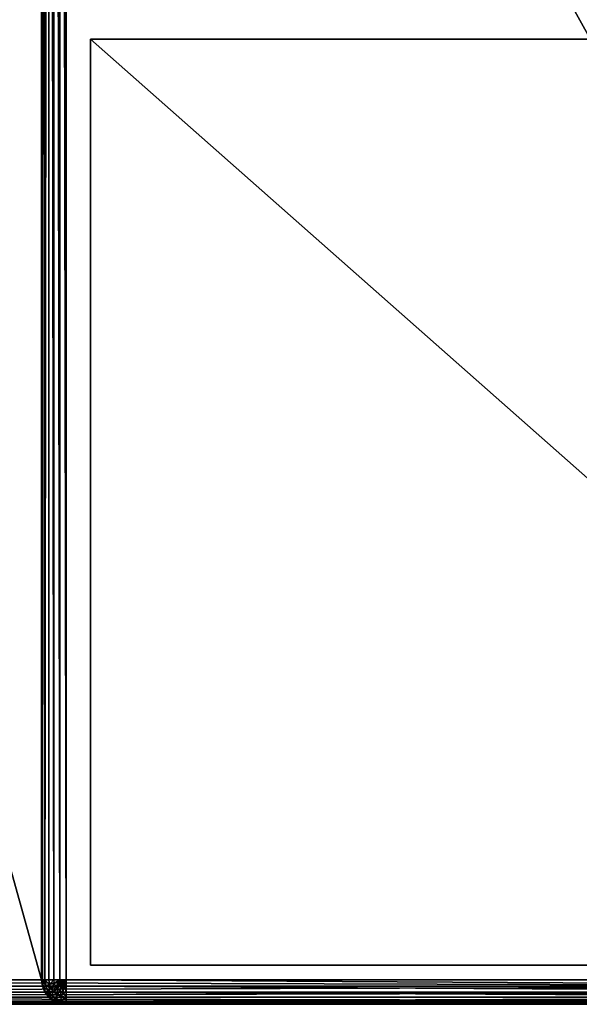
# Model space of a CAD drawing. Extents: x 397 to 22678, y -2672 to 7944.
# Drawn here: x 5967 to 6196, y -1872 to -1468 of the extents above; entities that cross this region are included whole.
import ezdxf

# ---------------------------------------------------------------- set-up
doc = ezdxf.new("R2010")
doc.units = 0
doc.header["$LTSCALE"] = 25.4
doc.layers.get('0').update_dxf_attribs({"color": 13, "linetype": 'CONTINUOUS'})

# ---------------------------------------------------------------- blocks, each defined once
blk = doc.blocks.new('GROUP_14')
at = {"color": 0}
for p, q in [((450, 1590, 430), (450, 10, 430)), ((450, 1590, 870), (450, 10, 870)), ((450, 1590, 430), (450, 10, 430)), ((450, 1590, 870), (450, 10, 870)), ((450.34, 10, 872.59), (450.34, 1590, 872.59)), ((450.34, 10, 872.59), (450.34, 1590, 872.59)), ((451.34, 10, 875), (451.34, 1590, 875)), ((451.34, 10, 875), (451.34, 1590, 875)), ((452.93, 10, 877.07), (452.93, 1590, 877.07)), ((452.93, 10, 877.07), (452.93, 1590, 877.07)), ((455, 10, 878.66), (455, 1590, 878.66)), ((455, 10, 878.66), (455, 1590, 878.66)), ((457.41, 10, 879.66), (457.41, 1590, 879.66)), ((457.41, 10, 879.66), (457.41, 1590, 879.66)), ((460, 10, 880), (460, 1590, 880)), ((460, 10, 880), (460, 1590, 880)), ((470, 16, 16), (470, 395.96, 16)), ((470, 395.96, 432), (470, 395.96, 16)), ((470, 16, 432), (470, 395.96, 432)), ((470, 16, 432), (470, 395.96, 432)), ((900, 395.96, 432), (470, 395.96, 432)), ((900, 395.96, 16), (470, 395.96, 16)), ((470, 16, 16), (470, 395.96, 16)), ((470, 16, 448), (470, 395.96, 448)), ((470, 395.96, 864), (470, 395.96, 448)), ((470, 395.96, 864), (470, 16, 864)), ((900, 395.96, 448), (470, 395.96, 448)), ((470, 16, 448), (470, 395.96, 448)), ((900, 395.96, 864), (470, 395.96, 864)), ((470, 395.96, 864), (470, 16, 864)), ((900, 395.96, 432), (470, 395.96, 432)), ((470, 395.96, 432), (470, 395.96, 16)), ((900, 395.96, 16), (470, 395.96, 16)), ((900, 395.96, 864), (470, 395.96, 864)), ((470, 395.96, 864), (470, 395.96, 448)), ((900, 395.96, 448), (470, 395.96, 448)), ((470, 16, 432), (470, 16, 16)), ((900, 16, 432), (470, 16, 432)), ((900, 16, 16), (470, 16, 16)), ((470, 16, 432), (470, 16, 16)), ((900, 16, 432), (470, 16, 432)), ((900, 16, 16), (470, 16, 16)), ((470, 16, 864), (470, 16, 448)), ((900, 16, 448), (470, 16, 448)), ((470, 16, 864), (470, 16, 448)), ((900, 16, 864), (470, 16, 864)), ((900, 16, 448), (470, 16, 448)), ((900, 16, 864), (470, 16, 864)), ((890, 10), (10, 10)), ((450, 10, 430), (10, 10, 430)), ((890, 10), (10, 10)), ((450, 10, 430), (10, 10, 430)), ((450, 10, 430), (450, 10, 870)), ((450.34, 10, 872.59), (450, 10, 870)), ((450, 10, 870), (450.34, 7.41, 870)), ((450, 10, 430), (450, 10, 870)), ((450.34, 7.41, 429.66), (450, 10, 430)), ((450, 10, 870), (450.34, 7.41, 870)), ((450.34, 10, 872.59), (450, 10, 870)), ((450.34, 7.41, 429.66), (450, 10, 430)), ((451.34, 10, 875), (450.34, 10, 872.59)), ((450.34, 10, 872.59), (450.67, 7.5, 872.59)), ((450.34, 10, 872.59), (450.67, 7.5, 872.59)), ((451.34, 10, 875), (450.34, 10, 872.59)), ((452.93, 10, 877.07), (451.34, 10, 875)), ((451.34, 10, 875), (451.63, 7.76, 875)), ((451.34, 10, 875), (451.63, 7.76, 875)), ((452.93, 10, 877.07), (451.34, 10, 875)), ((451.63, 7.76, 875), (453.17, 8.17, 877.07)), ((451.63, 7.76, 875), (453.17, 8.17, 877.07)), ((452.93, 10, 877.07), (453.17, 8.17, 877.07)), ((455, 10, 878.66), (452.93, 10, 877.07)), ((455, 10, 878.66), (452.93, 10, 877.07)), ((452.93, 10, 877.07), (453.17, 8.17, 877.07)), ((453.17, 8.17, 877.07), (455.17, 8.71, 878.66)), ((453.17, 8.17, 877.07), (455.17, 8.71, 878.66)), ((453.17, 8.17, 877.07), (453.88, 6.46, 877.07)), ((453.17, 8.17, 877.07), (453.88, 6.46, 877.07)), ((457.41, 10, 879.66), (455, 10, 878.66)), ((457.41, 10, 879.66), (455, 10, 878.66)), ((455, 10, 878.66), (455.17, 8.71, 878.66)), ((455, 10, 878.66), (455.17, 8.71, 878.66)), ((455.17, 8.71, 878.66), (457.5, 9.33, 879.66)), ((455.17, 8.71, 878.66), (457.5, 9.33, 879.66)), ((455.17, 8.71, 878.66), (455.67, 7.5, 878.66)), ((455.17, 8.71, 878.66), (455.67, 7.5, 878.66)), ((455.67, 7.5, 878.66), (457.76, 8.71, 879.66)), ((455.67, 7.5, 878.66), (457.76, 8.71, 879.66)), ((456.46, 6.46, 878.66), (458.17, 8.17, 879.66)), ((456.46, 6.46, 878.66), (458.17, 8.17, 879.66)), ((460, 10, 880), (457.41, 10, 879.66)), ((457.41, 10, 879.66), (457.5, 9.33, 879.66)), ((460, 10, 880), (457.41, 10, 879.66)), ((457.41, 10, 879.66), (457.5, 9.33, 879.66)), ((457.5, 9.33, 879.66), (460, 10, 880)), ((457.5, 9.33, 879.66), (460, 10, 880)), ((457.5, 9.33, 879.66), (457.76, 8.71, 879.66)), ((457.5, 9.33, 879.66), (457.76, 8.71, 879.66)), ((457.76, 8.71, 879.66), (460, 10, 880)), ((457.76, 8.71, 879.66), (460, 10, 880)), ((457.76, 8.71, 879.66), (458.17, 8.17, 879.66)), ((457.76, 8.71, 879.66), (458.17, 8.17, 879.66)), ((458.17, 8.17, 879.66), (460, 10, 880)), ((458.17, 8.17, 879.66), (460, 10, 880)), ((458.17, 8.17, 879.66), (458.71, 7.76, 879.66)), ((458.17, 8.17, 879.66), (458.71, 7.76, 879.66)), ((458.71, 7.76, 879.66), (460, 10, 880)), ((458.71, 7.76, 879.66), (460, 10, 880)), ((459.33, 7.5, 879.66), (460, 10, 880)), ((459.33, 7.5, 879.66), (460, 10, 880)), ((890, 10, 880), (460, 10, 880)), ((460, 7.41, 879.66), (460, 10, 880)), ((890, 10, 880), (460, 10, 880)), ((460, 7.41, 879.66), (460, 10, 880)), ((10, 7.41, 0.34), (890, 7.41, 0.34)), ((10, 7.41, 0.34), (890, 7.41, 0.34)), ((10, 7.41, 429.66), (450.34, 7.41, 429.66)), ((10, 7.41, 429.66), (450.34, 7.41, 429.66)), ((10, 5, 1.34), (890, 5, 1.34)), ((10, 5, 1.34), (890, 5, 1.34)), ((10, 5, 428.66), (451.34, 5, 428.66)), ((10, 5, 428.66), (451.34, 5, 428.66)), ((450.34, 7.41, 870), (450.67, 7.5, 872.59)), ((450.34, 7.41, 870), (450.67, 7.5, 872.59)), ((450.34, 7.41, 870), (451.34, 5, 870)), ((450.34, 7.41, 870), (450.34, 7.41, 429.66)), ((450.34, 7.41, 870), (450.34, 7.41, 429.66)), ((451.34, 5, 428.66), (450.34, 7.41, 429.66)), ((450.34, 7.41, 870), (451.34, 5, 870)), ((451.34, 5, 428.66), (450.34, 7.41, 429.66)), ((450.67, 7.5, 872.59), (451.63, 7.76, 875)), ((450.67, 7.5, 872.59), (451.63, 7.76, 875)), ((450.67, 7.5, 872.59), (451.63, 5.17, 872.59)), ((450.67, 7.5, 872.59), (451.63, 5.17, 872.59)), ((451.34, 5, 870), (451.63, 5.17, 872.59)), ((451.34, 5, 870), (451.63, 5.17, 872.59)), ((451.34, 5, 870), (452.93, 2.93, 870)), ((451.34, 5, 870), (451.34, 5, 428.66)), ((452.93, 2.93, 427.07), (451.34, 5, 428.66)), ((451.34, 5, 870), (452.93, 2.93, 870)), ((451.34, 5, 870), (451.34, 5, 428.66)), ((452.93, 2.93, 427.07), (451.34, 5, 428.66)), ((451.63, 7.76, 875), (452.5, 5.67, 875)), ((451.63, 7.76, 875), (452.5, 5.67, 875)), ((451.63, 5.17, 872.59), (452.5, 5.67, 875)), ((451.63, 5.17, 872.59), (452.5, 5.67, 875)), ((451.63, 5.17, 872.59), (453.17, 3.17, 872.59)), ((451.63, 5.17, 872.59), (453.17, 3.17, 872.59)), ((452.5, 5.67, 875), (453.88, 6.46, 877.07)), ((452.5, 5.67, 875), (453.88, 6.46, 877.07)), ((452.5, 5.67, 875), (453.88, 3.88, 875)), ((452.5, 5.67, 875), (453.88, 3.88, 875)), ((453.88, 6.46, 877.07), (455.67, 7.5, 878.66)), ((453.88, 6.46, 877.07), (455.67, 7.5, 878.66)), ((453.88, 6.46, 877.07), (455, 5, 877.07)), ((453.88, 6.46, 877.07), (455, 5, 877.07)), ((453.88, 3.88, 875), (455, 5, 877.07)), ((453.88, 3.88, 875), (455, 5, 877.07)), ((455, 5, 877.07), (456.46, 6.46, 878.66)), ((455, 5, 877.07), (456.46, 6.46, 878.66)), ((455, 5, 877.07), (456.46, 3.88, 877.07)), ((455, 5, 877.07), (456.46, 3.88, 877.07)), ((455.67, 7.5, 878.66), (456.46, 6.46, 878.66)), ((455.67, 7.5, 878.66), (456.46, 6.46, 878.66)), ((456.46, 6.46, 878.66), (457.5, 5.67, 878.66)), ((456.46, 6.46, 878.66), (457.5, 5.67, 878.66)), ((456.46, 3.88, 877.07), (457.5, 5.67, 878.66)), ((456.46, 3.88, 877.07), (457.5, 5.67, 878.66)), ((457.5, 5.67, 878.66), (458.71, 7.76, 879.66)), ((457.5, 5.67, 878.66), (458.71, 7.76, 879.66)), ((457.5, 5.67, 878.66), (458.71, 5.17, 878.66)), ((457.5, 5.67, 878.66), (458.71, 5.17, 878.66)), ((458.17, 3.17, 877.07), (458.71, 5.17, 878.66)), ((458.17, 3.17, 877.07), (458.71, 5.17, 878.66)), ((458.71, 7.76, 879.66), (459.33, 7.5, 879.66)), ((458.71, 7.76, 879.66), (459.33, 7.5, 879.66)), ((458.71, 5.17, 878.66), (459.33, 7.5, 879.66)), ((458.71, 5.17, 878.66), (459.33, 7.5, 879.66)), ((458.71, 5.17, 878.66), (460, 5, 878.66)), ((458.71, 5.17, 878.66), (460, 5, 878.66)), ((459.33, 7.5, 879.66), (460, 7.41, 879.66)), ((459.33, 7.5, 879.66), (460, 7.41, 879.66)), ((460, 5, 878.66), (460, 7.41, 879.66)), ((460, 7.41, 879.66), (890, 7.41, 879.66)), ((460, 7.41, 879.66), (890, 7.41, 879.66)), ((460, 5, 878.66), (460, 7.41, 879.66)), ((460, 2.93, 877.07), (460, 5, 878.66)), ((460, 5, 878.66), (890, 5, 878.66)), ((460, 2.93, 877.07), (460, 5, 878.66)), ((460, 5, 878.66), (890, 5, 878.66)), ((10, 2.93, 2.93), (890, 2.93, 2.93)), ((10, 2.93, 2.93), (890, 2.93, 2.93)), ((10, 2.93, 427.07), (452.93, 2.93, 427.07)), ((10, 2.93, 427.07), (452.93, 2.93, 427.07)), ((10, 1.34, 5), (890, 1.34, 5)), ((10, 1.34, 5), (890, 1.34, 5)), ((10, 1.34, 425), (455, 1.34, 425)), ((10, 1.34, 425), (455, 1.34, 425)), ((10, 0.34, 7.41), (890, 0.34, 7.41)), ((10, 0.34, 7.41), (890, 0.34, 7.41)), ((10, 0.34, 422.59), (457.41, 0.34, 422.59)), ((10, 0.34, 422.59), (457.41, 0.34, 422.59)), ((10, 0, 420), (460, 0, 420)), ((10, 0, 10), (890, 0, 10)), ((10, 0, 10), (890, 0, 10)), ((10, 0, 420), (460, 0, 420)), ((452.93, 2.93, 870), (453.17, 3.17, 872.59)), ((452.93, 2.93, 870), (453.17, 3.17, 872.59)), ((452.93, 2.93, 870), (455, 1.34, 870)), ((452.93, 2.93, 870), (452.93, 2.93, 427.07)), ((455, 1.34, 425), (452.93, 2.93, 427.07)), ((452.93, 2.93, 870), (455, 1.34, 870)), ((452.93, 2.93, 870), (452.93, 2.93, 427.07)), ((455, 1.34, 425), (452.93, 2.93, 427.07)), ((453.17, 3.17, 872.59), (453.88, 3.88, 875)), ((453.17, 3.17, 872.59), (453.88, 3.88, 875)), ((453.17, 3.17, 872.59), (455.17, 1.63, 872.59)), ((453.17, 3.17, 872.59), (455.17, 1.63, 872.59)), ((453.88, 3.88, 875), (455.67, 2.5, 875)), ((453.88, 3.88, 875), (455.67, 2.5, 875)), ((455, 1.34, 870), (455.17, 1.63, 872.59)), ((455, 1.34, 870), (455.17, 1.63, 872.59)), ((455, 1.34, 870), (457.41, 0.34, 870)), ((455, 1.34, 870), (455, 1.34, 425)), ((455, 1.34, 870), (455, 1.34, 425)), ((457.41, 0.34, 422.59), (455, 1.34, 425)), ((455, 1.34, 870), (457.41, 0.34, 870)), ((457.41, 0.34, 422.59), (455, 1.34, 425)), ((455.17, 1.63, 872.59), (455.67, 2.5, 875)), ((455.17, 1.63, 872.59), (455.67, 2.5, 875)), ((455.17, 1.63, 872.59), (457.5, 0.67, 872.59)), ((455.17, 1.63, 872.59), (457.5, 0.67, 872.59)), ((455.67, 2.5, 875), (456.46, 3.88, 877.07)), ((455.67, 2.5, 875), (456.46, 3.88, 877.07)), ((455.67, 2.5, 875), (457.76, 1.63, 875)), ((455.67, 2.5, 875), (457.76, 1.63, 875)), ((456.46, 3.88, 877.07), (458.17, 3.17, 877.07)), ((456.46, 3.88, 877.07), (458.17, 3.17, 877.07)), ((457.41, 0.34, 870), (457.5, 0.67, 872.59)), ((457.41, 0.34, 870), (457.5, 0.67, 872.59)), ((457.41, 0.34, 870), (460, 0, 870)), ((457.41, 0.34, 870), (457.41, 0.34, 422.59)), ((460, 0, 420), (457.41, 0.34, 422.59)), ((457.41, 0.34, 870), (460, 0, 870)), ((457.41, 0.34, 870), (457.41, 0.34, 422.59)), ((460, 0, 420), (457.41, 0.34, 422.59)), ((457.5, 0.67, 872.59), (457.76, 1.63, 875)), ((457.5, 0.67, 872.59), (457.76, 1.63, 875)), ((457.5, 0.67, 872.59), (460, 0.34, 872.59)), ((457.5, 0.67, 872.59), (460, 0.34, 872.59)), ((457.76, 1.63, 875), (458.17, 3.17, 877.07)), ((457.76, 1.63, 875), (458.17, 3.17, 877.07)), ((457.76, 1.63, 875), (460, 1.34, 875)), ((457.76, 1.63, 875), (460, 1.34, 875)), ((458.17, 3.17, 877.07), (460, 2.93, 877.07)), ((458.17, 3.17, 877.07), (460, 2.93, 877.07)), ((460, 1.34, 875), (460, 2.93, 877.07)), ((460, 2.93, 877.07), (890, 2.93, 877.07)), ((460, 1.34, 875), (460, 2.93, 877.07)), ((460, 2.93, 877.07), (890, 2.93, 877.07)), ((460, 0.34, 872.59), (460, 1.34, 875)), ((460, 1.34, 875), (890, 1.34, 875)), ((460, 1.34, 875), (890, 1.34, 875)), ((460, 0.34, 872.59), (460, 1.34, 875)), ((460, 0, 870), (460, 0.34, 872.59)), ((460, 0.34, 872.59), (890, 0.34, 872.59)), ((460, 0, 870), (460, 0.34, 872.59)), ((460, 0.34, 872.59), (890, 0.34, 872.59)), ((460, 0, 870), (890, 0, 870)), ((460, 0, 870), (460, 0, 420)), ((460, 0, 870), (890, 0, 870)), ((460, 0, 870), (460, 0, 420))]:
    blk.add_line(p, q, dxfattribs=at)
at = {"color": 7}
mesh = blk.add_polyface(dxfattribs=at)
corners = [(10, 1590), (890, 10), (10, 10), (890, 1590)]
mesh.append_faces([[corners[k] for k in face] for face in [(0, 1, 2), (1, 0, 3)]], dxfattribs={"vtx0": -1, "color": 7})
at = {"color": 0}
mesh = blk.add_polyface(dxfattribs=at)
corners = [(450, 10, 430), (10, 1590, 430), (10, 10, 430), (450, 1590, 430)]
mesh.append_faces([[corners[k] for k in face] for face in [(0, 1, 2), (1, 0, 3)]], dxfattribs={"vtx0": -1, "color": 0})
mesh = blk.add_polyface(dxfattribs=at)
corners = [(450, 1590, 870), (450, 10, 430), (450, 10, 870), (450, 1590, 430)]
mesh.append_faces([[corners[k] for k in face] for face in [(0, 1, 2), (1, 0, 3)]], dxfattribs={"vtx0": -1, "color": 0})
mesh = blk.add_polyface(dxfattribs=at)
corners = [(450.34, 1590, 872.59), (450, 10, 870), (450.34, 10, 872.59), (450, 1590, 870)]
mesh.append_faces([[corners[k] for k in face] for face in [(0, 1, 2), (1, 0, 3)]], dxfattribs={"vtx0": -1, "color": 0})
mesh = blk.add_polyface(dxfattribs=at)
corners = [(451.34, 1590, 875), (450.34, 10, 872.59), (451.34, 10, 875), (450.34, 1590, 872.59)]
mesh.append_faces([[corners[k] for k in face] for face in [(0, 1, 2), (1, 0, 3)]], dxfattribs={"vtx0": -1, "color": 0})
mesh = blk.add_polyface(dxfattribs=at)
corners = [(452.93, 1590, 877.07), (451.34, 10, 875), (452.93, 10, 877.07), (451.34, 1590, 875)]
mesh.append_faces([[corners[k] for k in face] for face in [(0, 1, 2), (1, 0, 3)]], dxfattribs={"vtx0": -1, "color": 0})
mesh = blk.add_polyface(dxfattribs=at)
corners = [(455, 10, 878.66), (452.93, 1590, 877.07), (452.93, 10, 877.07), (455, 1590, 878.66)]
mesh.append_faces([[corners[k] for k in face] for face in [(0, 1, 2), (1, 0, 3)]], dxfattribs={"vtx0": -1, "color": 0})
mesh = blk.add_polyface(dxfattribs=at)
corners = [(457.41, 10, 879.66), (455, 1590, 878.66), (455, 10, 878.66), (457.41, 1590, 879.66)]
mesh.append_faces([[corners[k] for k in face] for face in [(0, 1, 2), (1, 0, 3)]], dxfattribs={"vtx0": -1, "color": 0})
mesh = blk.add_polyface(dxfattribs=at)
corners = [(460, 10, 880), (457.41, 1590, 879.66), (457.41, 10, 879.66), (460, 1590, 880)]
mesh.append_faces([[corners[k] for k in face] for face in [(0, 1, 2), (1, 0, 3)]], dxfattribs={"vtx0": -1, "color": 0})
mesh = blk.add_polyface(dxfattribs=at)
corners = [(890, 10, 880), (460, 1590, 880), (460, 10, 880), (890, 1590, 880)]
mesh.append_faces([[corners[k] for k in face] for face in [(0, 1, 2), (1, 0, 3)]], dxfattribs={"vtx0": -1, "color": 0})
mesh = blk.add_polyface(dxfattribs=at)
corners = [(470, 395.96, 16), (470, 16, 432), (470, 16, 16), (470, 395.96, 432)]
mesh.append_faces([[corners[k] for k in face] for face in [(0, 1, 2), (1, 0, 3)]], dxfattribs={"vtx0": -1, "color": 0})
mesh = blk.add_polyface(dxfattribs=at)
corners = [(470, 395.96, 432), (900, 16, 432), (470, 16, 432), (900, 395.96, 432)]
mesh.append_faces([[corners[k] for k in face] for face in [(0, 1, 2), (1, 0, 3)]], dxfattribs={"vtx0": -1, "color": 0})
mesh = blk.add_polyface(dxfattribs=at)
corners = [(900, 16, 16), (470, 395.96, 16), (470, 16, 16), (900, 395.96, 16)]
mesh.append_faces([[corners[k] for k in face] for face in [(0, 1, 2), (1, 0, 3)]], dxfattribs={"vtx0": -1, "color": 0})
mesh = blk.add_polyface(dxfattribs=at)
corners = [(470, 395.96, 448), (470, 16, 864), (470, 16, 448), (470, 395.96, 864)]
mesh.append_faces([[corners[k] for k in face] for face in [(0, 1, 2), (1, 0, 3)]], dxfattribs={"vtx0": -1, "color": 0})
mesh = blk.add_polyface(dxfattribs=at)
corners = [(900, 16, 448), (470, 395.96, 448), (470, 16, 448), (900, 395.96, 448)]
mesh.append_faces([[corners[k] for k in face] for face in [(0, 1, 2), (1, 0, 3)]], dxfattribs={"vtx0": -1, "color": 0})
mesh = blk.add_polyface(dxfattribs=at)
corners = [(470, 395.96, 864), (900, 16, 864), (470, 16, 864), (900, 395.96, 864)]
mesh.append_faces([[corners[k] for k in face] for face in [(0, 1, 2), (1, 0, 3)]], dxfattribs={"vtx0": -1, "color": 0})
mesh = blk.add_polyface(dxfattribs=at)
corners = [(900, 395.96, 432), (470, 395.96, 16), (900, 395.96, 16), (470, 395.96, 432)]
mesh.append_faces([[corners[k] for k in face] for face in [(0, 1, 2), (1, 0, 3)]], dxfattribs={"vtx0": -1, "color": 0})
mesh = blk.add_polyface(dxfattribs=at)
corners = [(900, 395.96, 864), (470, 395.96, 448), (900, 395.96, 448), (470, 395.96, 864)]
mesh.append_faces([[corners[k] for k in face] for face in [(0, 1, 2), (1, 0, 3)]], dxfattribs={"vtx0": -1, "color": 0})
mesh = blk.add_polyface(dxfattribs=at)
corners = [(470, 16, 432), (900, 16, 16), (470, 16, 16), (900, 16, 432)]
mesh.append_faces([[corners[k] for k in face] for face in [(0, 1, 2), (1, 0, 3)]], dxfattribs={"vtx0": -1, "color": 0})
mesh = blk.add_polyface(dxfattribs=at)
corners = [(470, 16, 864), (900, 16, 448), (470, 16, 448), (900, 16, 864)]
mesh.append_faces([[corners[k] for k in face] for face in [(0, 1, 2), (1, 0, 3)]], dxfattribs={"vtx0": -1, "color": 0})
mesh = blk.add_polyface(dxfattribs=at)
corners = [(10, 10), (890, 7.41, 0.34), (10, 7.41, 0.34), (890, 10)]
mesh.append_faces([[corners[k] for k in face] for face in [(0, 1, 2), (1, 0, 3)]], dxfattribs={"vtx0": -1, "color": 0})
mesh = blk.add_polyface(dxfattribs=at)
corners = [(450.34, 7.41, 429.66), (10, 10, 430), (10, 7.41, 429.66), (450, 10, 430)]
mesh.append_faces([[corners[k] for k in face] for face in [(0, 1, 2), (1, 0, 3)]], dxfattribs={"vtx0": -1, "color": 0})
mesh = blk.add_polyface(dxfattribs=at)
corners = [(450.67, 7.5, 872.59), (450, 10, 870), (450.34, 7.41, 870), (450.34, 10, 872.59)]
mesh.append_faces([[corners[k] for k in face] for face in [(0, 1, 2), (1, 0, 3)]], dxfattribs={"vtx0": -1, "color": 0})
mesh = blk.add_polyface(dxfattribs=at)
corners = [(450, 10, 870), (450.34, 7.41, 429.66), (450.34, 7.41, 870), (450, 10, 430)]
mesh.append_faces([[corners[k] for k in face] for face in [(0, 1, 2), (1, 0, 3)]], dxfattribs={"vtx0": -1, "color": 0})
mesh = blk.add_polyface(dxfattribs=at)
corners = [(451.63, 7.76, 875), (450.34, 10, 872.59), (450.67, 7.5, 872.59), (451.34, 10, 875)]
mesh.append_faces([[corners[k] for k in face] for face in [(0, 1, 2), (1, 0, 3)]], dxfattribs={"vtx0": -1, "color": 0})
mesh = blk.add_polyface(dxfattribs=at)
corners = [(453.17, 8.17, 877.07), (451.34, 10, 875), (451.63, 7.76, 875), (452.93, 10, 877.07)]
mesh.append_faces([[corners[k] for k in face] for face in [(0, 1, 2), (1, 0, 3)]], dxfattribs={"vtx0": -1, "color": 0})
mesh = blk.add_polyface(dxfattribs=at)
corners = [(453.88, 6.46, 877.07), (451.63, 7.76, 875), (452.5, 5.67, 875), (453.17, 8.17, 877.07)]
mesh.append_faces([[corners[k] for k in face] for face in [(0, 1, 2), (1, 0, 3)]], dxfattribs={"vtx0": -1, "color": 0})
mesh = blk.add_polyface(dxfattribs=at)
corners = [(453.17, 8.17, 877.07), (455, 10, 878.66), (452.93, 10, 877.07), (455.17, 8.71, 878.66)]
mesh.append_faces([[corners[k] for k in face] for face in [(0, 1, 2), (1, 0, 3)]], dxfattribs={"vtx0": -1, "color": 0})
mesh = blk.add_polyface(dxfattribs=at)
corners = [(453.88, 6.46, 877.07), (455.17, 8.71, 878.66), (453.17, 8.17, 877.07), (455.67, 7.5, 878.66)]
mesh.append_faces([[corners[k] for k in face] for face in [(0, 1, 2), (1, 0, 3)]], dxfattribs={"vtx0": -1, "color": 0})
mesh = blk.add_polyface(dxfattribs=at)
corners = [(455.17, 8.71, 878.66), (457.41, 10, 879.66), (455, 10, 878.66), (457.5, 9.33, 879.66)]
mesh.append_faces([[corners[k] for k in face] for face in [(0, 1, 2), (1, 0, 3)]], dxfattribs={"vtx0": -1, "color": 0})
mesh = blk.add_polyface(dxfattribs=at)
corners = [(455.67, 7.5, 878.66), (457.5, 9.33, 879.66), (455.17, 8.71, 878.66), (457.76, 8.71, 879.66)]
mesh.append_faces([[corners[k] for k in face] for face in [(0, 1, 2), (1, 0, 3)]], dxfattribs={"vtx0": -1, "color": 0})
mesh = blk.add_polyface(dxfattribs=at)
corners = [(456.46, 6.46, 878.66), (457.76, 8.71, 879.66), (455.67, 7.5, 878.66), (458.17, 8.17, 879.66)]
mesh.append_faces([[corners[k] for k in face] for face in [(0, 1, 2), (1, 0, 3)]], dxfattribs={"vtx0": -1, "color": 0})
mesh = blk.add_polyface(dxfattribs=at)
corners = [(457.5, 5.67, 878.66), (458.17, 8.17, 879.66), (456.46, 6.46, 878.66), (458.71, 7.76, 879.66)]
mesh.append_faces([[corners[k] for k in face] for face in [(0, 1, 2), (1, 0, 3)]], dxfattribs={"vtx0": -1, "color": 0})
mesh = blk.add_polyface(dxfattribs=at)
corners = [(460, 10, 880), (457.41, 10, 879.66), (457.5, 9.33, 879.66)]
mesh.append_faces([[corners[k] for k in face] for face in [(0, 1, 2)]], dxfattribs={"color": 0})
mesh = blk.add_polyface(dxfattribs=at)
corners = [(460, 10, 880), (457.5, 9.33, 879.66), (457.76, 8.71, 879.66)]
mesh.append_faces([[corners[k] for k in face] for face in [(0, 1, 2)]], dxfattribs={"color": 0})
mesh = blk.add_polyface(dxfattribs=at)
corners = [(460, 10, 880), (457.76, 8.71, 879.66), (458.17, 8.17, 879.66)]
mesh.append_faces([[corners[k] for k in face] for face in [(0, 1, 2)]], dxfattribs={"color": 0})
mesh = blk.add_polyface(dxfattribs=at)
corners = [(460, 10, 880), (458.17, 8.17, 879.66), (458.71, 7.76, 879.66)]
mesh.append_faces([[corners[k] for k in face] for face in [(0, 1, 2)]], dxfattribs={"color": 0})
mesh = blk.add_polyface(dxfattribs=at)
corners = [(460, 10, 880), (458.71, 7.76, 879.66), (459.33, 7.5, 879.66)]
mesh.append_faces([[corners[k] for k in face] for face in [(0, 1, 2)]], dxfattribs={"color": 0})
mesh = blk.add_polyface(dxfattribs=at)
corners = [(460, 10, 880), (459.33, 7.5, 879.66), (460, 7.41, 879.66)]
mesh.append_faces([[corners[k] for k in face] for face in [(0, 1, 2)]], dxfattribs={"color": 0})
mesh = blk.add_polyface(dxfattribs=at)
corners = [(890, 7.41, 879.66), (460, 10, 880), (460, 7.41, 879.66), (890, 10, 880)]
mesh.append_faces([[corners[k] for k in face] for face in [(0, 1, 2), (1, 0, 3)]], dxfattribs={"vtx0": -1, "color": 0})
mesh = blk.add_polyface(dxfattribs=at)
corners = [(890, 7.41, 0.34), (10, 5, 1.34), (10, 7.41, 0.34), (890, 5, 1.34)]
mesh.append_faces([[corners[k] for k in face] for face in [(0, 1, 2), (1, 0, 3)]], dxfattribs={"vtx0": -1, "color": 0})
mesh = blk.add_polyface(dxfattribs=at)
corners = [(451.34, 5, 428.66), (10, 7.41, 429.66), (10, 5, 428.66), (450.34, 7.41, 429.66)]
mesh.append_faces([[corners[k] for k in face] for face in [(0, 1, 2), (1, 0, 3)]], dxfattribs={"vtx0": -1, "color": 0})
mesh = blk.add_polyface(dxfattribs=at)
corners = [(890, 5, 1.34), (10, 2.93, 2.93), (10, 5, 1.34), (890, 2.93, 2.93)]
mesh.append_faces([[corners[k] for k in face] for face in [(0, 1, 2), (1, 0, 3)]], dxfattribs={"vtx0": -1, "color": 0})
mesh = blk.add_polyface(dxfattribs=at)
corners = [(452.93, 2.93, 427.07), (10, 5, 428.66), (10, 2.93, 427.07), (451.34, 5, 428.66)]
mesh.append_faces([[corners[k] for k in face] for face in [(0, 1, 2), (1, 0, 3)]], dxfattribs={"vtx0": -1, "color": 0})
mesh = blk.add_polyface(dxfattribs=at)
corners = [(451.63, 5.17, 872.59), (450.34, 7.41, 870), (451.34, 5, 870), (450.67, 7.5, 872.59)]
mesh.append_faces([[corners[k] for k in face] for face in [(0, 1, 2), (1, 0, 3)]], dxfattribs={"vtx0": -1, "color": 0})
mesh = blk.add_polyface(dxfattribs=at)
corners = [(451.34, 5, 870), (450.34, 7.41, 429.66), (451.34, 5, 428.66), (450.34, 7.41, 870)]
mesh.append_faces([[corners[k] for k in face] for face in [(0, 1, 2), (1, 0, 3)]], dxfattribs={"vtx0": -1, "color": 0})
mesh = blk.add_polyface(dxfattribs=at)
corners = [(452.5, 5.67, 875), (450.67, 7.5, 872.59), (451.63, 5.17, 872.59), (451.63, 7.76, 875)]
mesh.append_faces([[corners[k] for k in face] for face in [(0, 1, 2), (1, 0, 3)]], dxfattribs={"vtx0": -1, "color": 0})
mesh = blk.add_polyface(dxfattribs=at)
corners = [(453.17, 3.17, 872.59), (451.34, 5, 870), (452.93, 2.93, 870), (451.63, 5.17, 872.59)]
mesh.append_faces([[corners[k] for k in face] for face in [(0, 1, 2), (1, 0, 3)]], dxfattribs={"vtx0": -1, "color": 0})
mesh = blk.add_polyface(dxfattribs=at)
corners = [(451.34, 5, 870), (452.93, 2.93, 427.07), (452.93, 2.93, 870), (451.34, 5, 428.66)]
mesh.append_faces([[corners[k] for k in face] for face in [(0, 1, 2), (1, 0, 3)]], dxfattribs={"vtx0": -1, "color": 0})
mesh = blk.add_polyface(dxfattribs=at)
corners = [(453.88, 3.88, 875), (451.63, 5.17, 872.59), (453.17, 3.17, 872.59), (452.5, 5.67, 875)]
mesh.append_faces([[corners[k] for k in face] for face in [(0, 1, 2), (1, 0, 3)]], dxfattribs={"vtx0": -1, "color": 0})
mesh = blk.add_polyface(dxfattribs=at)
corners = [(455, 5, 877.07), (452.5, 5.67, 875), (453.88, 3.88, 875), (453.88, 6.46, 877.07)]
mesh.append_faces([[corners[k] for k in face] for face in [(0, 1, 2), (1, 0, 3)]], dxfattribs={"vtx0": -1, "color": 0})
mesh = blk.add_polyface(dxfattribs=at)
corners = [(455, 5, 877.07), (455.67, 7.5, 878.66), (453.88, 6.46, 877.07), (456.46, 6.46, 878.66)]
mesh.append_faces([[corners[k] for k in face] for face in [(0, 1, 2), (1, 0, 3)]], dxfattribs={"vtx0": -1, "color": 0})
mesh = blk.add_polyface(dxfattribs=at)
corners = [(456.46, 3.88, 877.07), (453.88, 3.88, 875), (455.67, 2.5, 875), (455, 5, 877.07)]
mesh.append_faces([[corners[k] for k in face] for face in [(0, 1, 2), (1, 0, 3)]], dxfattribs={"vtx0": -1, "color": 0})
mesh = blk.add_polyface(dxfattribs=at)
corners = [(456.46, 3.88, 877.07), (456.46, 6.46, 878.66), (455, 5, 877.07), (457.5, 5.67, 878.66)]
mesh.append_faces([[corners[k] for k in face] for face in [(0, 1, 2), (1, 0, 3)]], dxfattribs={"vtx0": -1, "color": 0})
mesh = blk.add_polyface(dxfattribs=at)
corners = [(458.17, 3.17, 877.07), (457.5, 5.67, 878.66), (456.46, 3.88, 877.07), (458.71, 5.17, 878.66)]
mesh.append_faces([[corners[k] for k in face] for face in [(0, 1, 2), (1, 0, 3)]], dxfattribs={"vtx0": -1, "color": 0})
mesh = blk.add_polyface(dxfattribs=at)
corners = [(458.71, 5.17, 878.66), (458.71, 7.76, 879.66), (457.5, 5.67, 878.66), (459.33, 7.5, 879.66)]
mesh.append_faces([[corners[k] for k in face] for face in [(0, 1, 2), (1, 0, 3)]], dxfattribs={"vtx0": -1, "color": 0})
mesh = blk.add_polyface(dxfattribs=at)
corners = [(460, 2.93, 877.07), (458.71, 5.17, 878.66), (458.17, 3.17, 877.07), (460, 5, 878.66)]
mesh.append_faces([[corners[k] for k in face] for face in [(0, 1, 2), (1, 0, 3)]], dxfattribs={"vtx0": -1, "color": 0})
mesh = blk.add_polyface(dxfattribs=at)
corners = [(460, 5, 878.66), (459.33, 7.5, 879.66), (458.71, 5.17, 878.66), (460, 7.41, 879.66)]
mesh.append_faces([[corners[k] for k in face] for face in [(0, 1, 2), (1, 0, 3)]], dxfattribs={"vtx0": -1, "color": 0})
mesh = blk.add_polyface(dxfattribs=at)
corners = [(890, 5, 878.66), (460, 7.41, 879.66), (460, 5, 878.66), (890, 7.41, 879.66)]
mesh.append_faces([[corners[k] for k in face] for face in [(0, 1, 2), (1, 0, 3)]], dxfattribs={"vtx0": -1, "color": 0})
mesh = blk.add_polyface(dxfattribs=at)
corners = [(890, 2.93, 877.07), (460, 5, 878.66), (460, 2.93, 877.07), (890, 5, 878.66)]
mesh.append_faces([[corners[k] for k in face] for face in [(0, 1, 2), (1, 0, 3)]], dxfattribs={"vtx0": -1, "color": 0})
mesh = blk.add_polyface(dxfattribs=at)
corners = [(890, 1.34, 5), (10, 2.93, 2.93), (890, 2.93, 2.93), (10, 1.34, 5)]
mesh.append_faces([[corners[k] for k in face] for face in [(0, 1, 2), (1, 0, 3)]], dxfattribs={"vtx0": -1, "color": 0})
mesh = blk.add_polyface(dxfattribs=at)
corners = [(455, 1.34, 425), (10, 2.93, 427.07), (10, 1.34, 425), (452.93, 2.93, 427.07)]
mesh.append_faces([[corners[k] for k in face] for face in [(0, 1, 2), (1, 0, 3)]], dxfattribs={"vtx0": -1, "color": 0})
mesh = blk.add_polyface(dxfattribs=at)
corners = [(890, 0.34, 7.41), (10, 1.34, 5), (890, 1.34, 5), (10, 0.34, 7.41)]
mesh.append_faces([[corners[k] for k in face] for face in [(0, 1, 2), (1, 0, 3)]], dxfattribs={"vtx0": -1, "color": 0})
mesh = blk.add_polyface(dxfattribs=at)
corners = [(455, 1.34, 425), (10, 0.34, 422.59), (457.41, 0.34, 422.59), (10, 1.34, 425)]
mesh.append_faces([[corners[k] for k in face] for face in [(0, 1, 2), (1, 0, 3)]], dxfattribs={"vtx0": -1, "color": 0})
mesh = blk.add_polyface(dxfattribs=at)
corners = [(890, 0, 10), (10, 0.34, 7.41), (890, 0.34, 7.41), (10, 0, 10)]
mesh.append_faces([[corners[k] for k in face] for face in [(0, 1, 2), (1, 0, 3)]], dxfattribs={"vtx0": -1, "color": 0})
mesh = blk.add_polyface(dxfattribs=at)
corners = [(457.41, 0.34, 422.59), (10, 0, 420), (460, 0, 420), (10, 0.34, 422.59)]
mesh.append_faces([[corners[k] for k in face] for face in [(0, 1, 2), (1, 0, 3)]], dxfattribs={"vtx0": -1, "color": 0})
mesh = blk.add_polyface(dxfattribs=at)
corners = [(10, 0, 420), (10, 0, 10), (460, 0, 420), (890, 0, 10), (890, 0, 870), (460, 0, 870)]
mesh.append_faces([[corners[k] for k in face] for face in [(2, 4, 5)]], dxfattribs={"vtx0": -1, "color": 0})
mesh.append_faces([[corners[k] for k in face] for face in [(3, 2, 1)]], dxfattribs={"vtx0": -1, "vtx1": -1, "color": 0})
mesh.append_faces([[corners[k] for k in face] for face in [(2, 3, 4)]], dxfattribs={"vtx0": -1, "vtx2": -1, "color": 0})
mesh.append_faces([[corners[k] for k in face] for face in [(0, 1, 2)]], dxfattribs={"vtx1": -1, "color": 0})
mesh = blk.add_polyface(dxfattribs=at)
corners = [(455.17, 1.63, 872.59), (452.93, 2.93, 870), (455, 1.34, 870), (453.17, 3.17, 872.59)]
mesh.append_faces([[corners[k] for k in face] for face in [(0, 1, 2), (1, 0, 3)]], dxfattribs={"vtx0": -1, "color": 0})
mesh = blk.add_polyface(dxfattribs=at)
corners = [(455, 1.34, 870), (452.93, 2.93, 427.07), (455, 1.34, 425), (452.93, 2.93, 870)]
mesh.append_faces([[corners[k] for k in face] for face in [(0, 1, 2), (1, 0, 3)]], dxfattribs={"vtx0": -1, "color": 0})
mesh = blk.add_polyface(dxfattribs=at)
corners = [(455.67, 2.5, 875), (453.17, 3.17, 872.59), (455.17, 1.63, 872.59), (453.88, 3.88, 875)]
mesh.append_faces([[corners[k] for k in face] for face in [(0, 1, 2), (1, 0, 3)]], dxfattribs={"vtx0": -1, "color": 0})
mesh = blk.add_polyface(dxfattribs=at)
corners = [(457.5, 0.67, 872.59), (455, 1.34, 870), (457.41, 0.34, 870), (455.17, 1.63, 872.59)]
mesh.append_faces([[corners[k] for k in face] for face in [(0, 1, 2), (1, 0, 3)]], dxfattribs={"vtx0": -1, "color": 0})
mesh = blk.add_polyface(dxfattribs=at)
corners = [(457.41, 0.34, 870), (455, 1.34, 425), (457.41, 0.34, 422.59), (455, 1.34, 870)]
mesh.append_faces([[corners[k] for k in face] for face in [(0, 1, 2), (1, 0, 3)]], dxfattribs={"vtx0": -1, "color": 0})
mesh = blk.add_polyface(dxfattribs=at)
corners = [(457.76, 1.63, 875), (455.17, 1.63, 872.59), (457.5, 0.67, 872.59), (455.67, 2.5, 875)]
mesh.append_faces([[corners[k] for k in face] for face in [(0, 1, 2), (1, 0, 3)]], dxfattribs={"vtx0": -1, "color": 0})
mesh = blk.add_polyface(dxfattribs=at)
corners = [(458.17, 3.17, 877.07), (455.67, 2.5, 875), (457.76, 1.63, 875), (456.46, 3.88, 877.07)]
mesh.append_faces([[corners[k] for k in face] for face in [(0, 1, 2), (1, 0, 3)]], dxfattribs={"vtx0": -1, "color": 0})
mesh = blk.add_polyface(dxfattribs=at)
corners = [(460, 0.34, 872.59), (457.41, 0.34, 870), (460, 0, 870), (457.5, 0.67, 872.59)]
mesh.append_faces([[corners[k] for k in face] for face in [(0, 1, 2), (1, 0, 3)]], dxfattribs={"vtx0": -1, "color": 0})
mesh = blk.add_polyface(dxfattribs=at)
corners = [(460, 0, 870), (457.41, 0.34, 422.59), (460, 0, 420), (457.41, 0.34, 870)]
mesh.append_faces([[corners[k] for k in face] for face in [(0, 1, 2), (1, 0, 3)]], dxfattribs={"vtx0": -1, "color": 0})
mesh = blk.add_polyface(dxfattribs=at)
corners = [(460, 1.34, 875), (457.5, 0.67, 872.59), (460, 0.34, 872.59), (457.76, 1.63, 875)]
mesh.append_faces([[corners[k] for k in face] for face in [(0, 1, 2), (1, 0, 3)]], dxfattribs={"vtx0": -1, "color": 0})
mesh = blk.add_polyface(dxfattribs=at)
corners = [(460, 2.93, 877.07), (457.76, 1.63, 875), (460, 1.34, 875), (458.17, 3.17, 877.07)]
mesh.append_faces([[corners[k] for k in face] for face in [(0, 1, 2), (1, 0, 3)]], dxfattribs={"vtx0": -1, "color": 0})
mesh = blk.add_polyface(dxfattribs=at)
corners = [(890, 2.93, 877.07), (460, 1.34, 875), (890, 1.34, 875), (460, 2.93, 877.07)]
mesh.append_faces([[corners[k] for k in face] for face in [(0, 1, 2), (1, 0, 3)]], dxfattribs={"vtx0": -1, "color": 0})
mesh = blk.add_polyface(dxfattribs=at)
corners = [(890, 1.34, 875), (460, 0.34, 872.59), (890, 0.34, 872.59), (460, 1.34, 875)]
mesh.append_faces([[corners[k] for k in face] for face in [(0, 1, 2), (1, 0, 3)]], dxfattribs={"vtx0": -1, "color": 0})
mesh = blk.add_polyface(dxfattribs=at)
corners = [(890, 0.34, 872.59), (460, 0, 870), (890, 0, 870), (460, 0.34, 872.59)]
mesh.append_faces([[corners[k] for k in face] for face in [(0, 1, 2), (1, 0, 3)]], dxfattribs={"vtx0": -1, "color": 0})
blk = doc.blocks.new('GROUP_13')
at = {"color": 23}
blk.add_blockref('GROUP_14', (0, 0, 20), dxfattribs=at)

msp = doc.modelspace()

# ---------------------------------------------------------------- block references
at = {"color": 0}
msp.add_blockref('GROUP_13', (5526, -1872.05, -20), dxfattribs=at)

doc.saveas('drawing.dxf')
